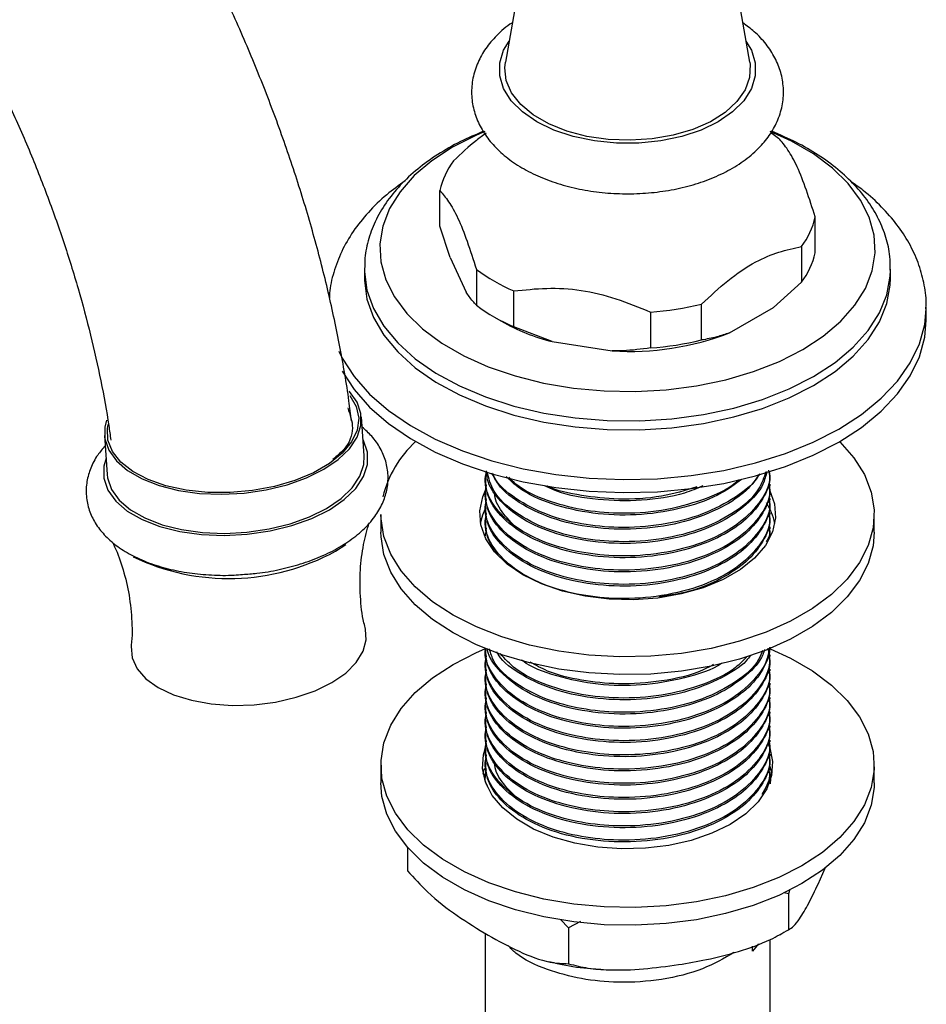
# Model space of a CAD drawing. Units: millimetres. Extents: x 3 to 1746, y 5 to 1745.
# Drawn here: x 372 to 454, y 1370 to 1460 of the extents above; entities that cross this region are included whole.
import ezdxf

# ---------------------------------------------------------------- set-up
doc = ezdxf.new("R2010")
doc.units = ezdxf.units.MM

msp = doc.modelspace()

# ---------------------------------------------------------------- linework, layer by layer
at = {"color": 7, "linetype": 'Continuous', "lineweight": 25}
for p, q in [((438.204, 1456.156), (436.634, 1465.161)), ((417.329, 1464.256), (415.917, 1456.156)), ((409.937, 1441.198), (409.937, 1444.464)), ((444.184, 1438.79), (444.184, 1442.056)), ((410.871, 1438.37), (409.937, 1441.198)), ((442.933, 1439.36), (442.933, 1436.094)), ((410.871, 1438.37), (412.341, 1435.203)), ((403.061, 1437.408), (403.06, 1437.299)), ((403.06, 1437.299), (403.06, 1436.483)), ((413.274, 1437.275), (413.274, 1434.008)), ((451.06, 1436.483), (451.06, 1437.299)), ((442.933, 1436.094), (440.382, 1433.805)), ((416.692, 1432.035), (416.692, 1435.301)), ((429.147, 1433.375), (429.147, 1430.109)), ((433.816, 1430.831), (433.816, 1434.097)), ((436.366, 1431.487), (440.382, 1433.805)), ((454.31, 1432.645), (454.31, 1433.829)), ((454.31, 1433.697), (454.31, 1433.829)), ((414.861, 1432.954), (415.568, 1432.545)), ((420.177, 1430.68), (416.692, 1432.035)), ((420.177, 1430.68), (425.662, 1429.831)), ((403.036, 1420.252), (402.777, 1423.818)), ((379.339, 1422.117), (379.598, 1418.551)), ((414.06, 1418.32), (414.06, 1418.158)), ((440.06, 1418.806), (440.06, 1418.82)), ((440.06, 1417.51), (440.06, 1417.672)), ((414.06, 1417.023), (414.06, 1416.862)), ((440.06, 1416.214), (440.06, 1416.376)), ((414.06, 1415.727), (414.06, 1415.565)), ((404.56, 1414.926), (404.56, 1413.293)), ((414.06, 1414.431), (414.06, 1414.269)), ((440.06, 1414.917), (440.06, 1415.079)), ((449.56, 1413.293), (449.56, 1414.926)), ((414.123, 1413.132), (414.193, 1413.704)), ((440.06, 1413.621), (440.06, 1413.783)), ((414.06, 1413.135), (414.06, 1412.973)), ((400.405, 1411.568), (401.35, 1412.175)), ((414.06, 1402.692), (414.06, 1402.603)), ((440.06, 1401.955), (440.06, 1402.117)), ((414.06, 1401.468), (414.06, 1401.307)), ((414.06, 1400.172), (414.06, 1400.01)), ((440.06, 1400.659), (440.06, 1400.821)), ((440.06, 1399.362), (440.06, 1399.524)), ((414.06, 1398.876), (414.06, 1398.714)), ((414.06, 1397.58), (414.06, 1397.418)), ((440.06, 1398.066), (440.06, 1398.228)), ((440.06, 1396.77), (440.06, 1396.932)), ((414.06, 1396.283), (414.06, 1396.122)), ((440.06, 1395.474), (440.06, 1395.636)), ((414.06, 1394.987), (414.06, 1394.825)), ((440.06, 1394.177), (440.06, 1394.339)), ((414.06, 1393.691), (414.06, 1393.529)), ((440.06, 1392.881), (440.06, 1393.043)), ((404.56, 1392.063), (404.56, 1390.43)), ((414.06, 1392.395), (414.06, 1392.233)), ((440.04, 1391.968), (440.235, 1391.246)), ((449.56, 1390.43), (449.56, 1392.063)), ((414.06, 1391.098), (414.06, 1390.937)), ((440.06, 1391.585), (440.06, 1391.747)), ((406.984, 1384.566), (406.984, 1382.425)), ((444.447, 1381.208), (445.093, 1382.666)), ((441.757, 1380.312), (441.341, 1380.405)), ((441.873, 1380.725), (441.757, 1380.312)), ((441.757, 1380.312), (441.757, 1377.046)), ((421.681, 1377.207), (420.94, 1377.987)), ((422.755, 1377.784), (421.681, 1377.207)), ((414.06, 1376.723), (414.06, 1366.704)), ((421.681, 1377.207), (421.681, 1373.941)), ((440.943, 1376.58), (441.333, 1376.818)), ((440.06, 1350.419), (440.06, 1376.141)), ((439.01, 1375.747), (438.463, 1375.076)), ((438.463, 1375.076), (438.463, 1375.542))]:
    msp.add_line(p, q, dxfattribs=at)
at = {"color": 8, "linetype": 'Continuous', "lineweight": 25, "flags": 128}
for points in [[(437.865, 1458.099), (438.362, 1457.256), (438.716, 1456.097), (438.716, 1454.92), (438.362, 1453.76), (437.664, 1452.654), (436.645, 1451.634), (435.334, 1450.732), (433.771, 1449.975), (432.005, 1449.387), (430.089, 1448.984), (428.08, 1448.78), (426.041, 1448.78), (424.032, 1448.984), (422.116, 1449.387), (420.35, 1449.975), (418.787, 1450.732), (417.476, 1451.634), (416.457, 1452.654), (415.759, 1453.76), (415.405, 1454.92), (415.405, 1456.097), (415.759, 1457.256), (416.256, 1458.099)], [(403.06, 1437.299), (403.063, 1437.086), (403.291, 1435.385), (403.878, 1433.713), (404.817, 1432.096), (406.094, 1430.557), (407.688, 1429.121), (409.575, 1427.809), (411.728, 1426.64), (414.113, 1425.633), (416.695, 1424.803), (419.433, 1424.163), (422.288, 1423.721), (425.214, 1423.486), (428.169, 1423.459), (431.107, 1423.643), (433.983, 1424.033), (436.755, 1424.625), (439.379, 1425.409), (441.817, 1426.373), (444.031, 1427.502)], [(444.031, 1427.502), (445.988, 1428.781), (447.658, 1430.188), (449.016, 1431.703), (450.04, 1433.303), (450.717, 1434.964), (451.035, 1436.659), (451.06, 1437.21)], [(446.329, 1422.705), (448.4, 1424.046), (450.193, 1425.514), (451.684, 1427.09), (452.854, 1428.755), (453.688, 1430.485), (454.174, 1432.259), (454.31, 1433.697)], [(400.711, 1429.818), (401.027, 1429.182), (402.114, 1427.499), (403.526, 1425.899), (405.246, 1424.402), (407.249, 1423.028), (409.511, 1421.794), (412.002, 1420.718), (414.689, 1419.813), (417.538, 1419.09), (420.51, 1418.559), (423.568, 1418.228), (426.671, 1418.1), (429.78, 1418.176), (432.853, 1418.457), (435.85, 1418.939), (438.733, 1419.614), (441.464, 1420.475), (444.007, 1421.51), (446.329, 1422.705)]]:
    msp.add_lwpolyline(points, dxfattribs=at)
at = {"color": 7, "linetype": 'Continuous', "lineweight": 25, "flags": 128}
for points in [[(438.204, 1456.156), (438.235, 1455.943), (438.19, 1454.784), (437.787, 1453.649), (437.04, 1452.573), (435.971, 1451.591), (434.617, 1450.736), (433.019, 1450.034), (431.23, 1449.507), (429.307, 1449.174), (427.312, 1449.044), (425.308, 1449.122), (423.361, 1449.405), (421.533, 1449.885), (419.883, 1450.545), (418.463, 1451.365), (417.319, 1452.317), (416.489, 1453.373), (415.998, 1454.497), (415.863, 1455.653), (415.917, 1456.156)], [(414.052, 1449.846), (413.209, 1449.486), (411.08, 1448.403), (409.203, 1447.174), (407.608, 1445.819), (406.319, 1444.359), (405.358, 1442.817), (404.739, 1441.218), (404.472, 1439.587), (404.561, 1437.95), (405.005, 1436.331), (405.797, 1434.758), (406.924, 1433.254), (408.368, 1431.844), (410.108, 1430.549), (412.115, 1429.391), (414.357, 1428.387), (416.8, 1427.553), (419.405, 1426.902), (422.13, 1426.445), (424.934, 1426.189), (427.77, 1426.137), (430.596, 1426.291), (433.366, 1426.649), (436.036, 1427.204), (438.565, 1427.948), (440.912, 1428.868), (443.041, 1429.952), (443.041, 1429.952)], [(443.041, 1429.952), (444.918, 1431.181), (446.513, 1432.536), (447.802, 1433.996), (448.763, 1435.537), (449.382, 1437.136), (449.649, 1438.768), (449.56, 1440.405), (449.116, 1442.023), (448.324, 1443.597), (447.197, 1445.1), (445.753, 1446.511), (444.013, 1447.805), (442.006, 1448.964), (440.06, 1449.85)], [(440.109, 1449.773), (440.474, 1449.522), (440.847, 1449.246)], [(403.06, 1436.483), (403.063, 1436.269), (403.291, 1434.569), (403.878, 1432.897), (404.817, 1431.279), (406.094, 1429.741), (407.688, 1428.305), (409.575, 1426.992), (411.728, 1425.824), (414.113, 1424.817), (416.695, 1423.987), (419.433, 1423.346), (422.288, 1422.905), (425.214, 1422.669), (428.169, 1422.643), (431.107, 1422.826), (433.983, 1423.217), (436.755, 1423.808), (439.379, 1424.592), (441.817, 1425.556), (444.031, 1426.686)], [(444.031, 1426.686), (445.988, 1427.964), (447.658, 1429.371), (449.016, 1430.887), (450.04, 1432.486), (450.717, 1434.147), (451.035, 1435.843), (451.06, 1436.483)], [(446.329, 1421.522), (448.4, 1422.862), (450.193, 1424.33), (451.684, 1425.906), (452.854, 1427.571), (453.688, 1429.301), (454.174, 1431.075), (454.31, 1432.645)], [(401.03, 1427.992), (402.114, 1426.315), (403.526, 1424.715), (405.246, 1423.218), (407.249, 1421.844), (409.511, 1420.61), (412.002, 1419.534), (414.689, 1418.629), (417.538, 1417.906), (420.51, 1417.375), (423.568, 1417.044), (426.671, 1416.916), (429.78, 1416.993), (432.853, 1417.273), (435.85, 1417.755), (438.733, 1418.43), (441.464, 1419.291), (444.007, 1420.326), (446.329, 1421.522)], [(399.352, 1419.036), (400.666, 1419.93), (401.688, 1420.916), (402.387, 1421.965), (402.741, 1423.044), (402.741, 1424.121), (402.386, 1425.162), (401.686, 1426.137), (401.661, 1426.164)], [(401.713, 1425.776), (402.302, 1424.772), (402.533, 1423.707), (402.395, 1422.618), (401.893, 1421.541), (401.042, 1420.509), (399.87, 1419.556), (398.416, 1418.713), (396.724, 1418.007), (394.851, 1417.46), (392.856, 1417.09), (390.803, 1416.909), (388.758, 1416.923), (386.787, 1417.131), (384.953, 1417.527), (383.316, 1418.097), (381.927, 1418.824), (380.832, 1419.684), (380.065, 1420.65), (379.652, 1421.69), (379.606, 1422.772), (379.666, 1423.11)], [(379.543, 1423.534), (379.375, 1422.891), (379.375, 1421.814), (379.731, 1420.773), (380.43, 1419.797), (381.453, 1418.919), (382.767, 1418.163), (384.333, 1417.553), (386.104, 1417.108), (388.025, 1416.841), (390.038, 1416.76), (392.082, 1416.867), (394.095, 1417.16), (396.016, 1417.629), (397.786, 1418.261), (399.352, 1419.036)], [(399.858, 1415.353), (401.211, 1416.273), (402.263, 1417.289), (402.983, 1418.369), (403.348, 1419.48), (403.348, 1420.589), (402.982, 1421.662), (402.926, 1421.764)], [(446.401, 1421.563), (446.427, 1421.538), (447.71, 1420.085), (448.667, 1418.55), (449.283, 1416.958), (449.549, 1415.334), (449.461, 1413.704), (449.019, 1412.093), (448.23, 1410.526), (447.108, 1409.029), (445.67, 1407.625), (443.938, 1406.336), (441.94, 1405.183), (439.707, 1404.183), (437.275, 1403.353), (434.682, 1402.705), (431.969, 1402.25), (429.178, 1401.995), (426.354, 1401.944), (423.541, 1402.097), (420.783, 1402.453), (418.125, 1403.005), (415.607, 1403.746), (413.27, 1404.663), (411.151, 1405.742)], [(379.488, 1420.063), (379.286, 1419.323), (379.286, 1418.214), (379.652, 1417.141), (380.372, 1416.137), (381.425, 1415.232), (382.779, 1414.454), (384.392, 1413.826), (386.215, 1413.367), (388.193, 1413.092), (390.266, 1413.009), (392.372, 1413.12), (394.445, 1413.421), (396.423, 1413.905), (398.246, 1414.555), (399.858, 1415.353)], [(399.611, 1415.47), (400.925, 1416.364), (401.947, 1417.35), (402.645, 1418.399), (403, 1419.478), (403.036, 1420.252)], [(379.598, 1418.551), (379.634, 1418.248), (379.989, 1417.207), (380.689, 1416.232), (381.711, 1415.353), (383.026, 1414.597), (384.592, 1413.987), (386.362, 1413.542), (388.284, 1413.275), (390.297, 1413.194), (392.341, 1413.301), (394.354, 1413.594), (396.275, 1414.064), (398.045, 1414.695), (399.611, 1415.47)], [(417.515, 1409.415), (416.074, 1410.398), (414.932, 1411.503), (414.122, 1412.702), (413.664, 1413.962), (413.572, 1415.248), (413.848, 1416.525), (414.11, 1417.128)], [(439.971, 1417.204), (439.999, 1417.15), (440.457, 1415.89), (440.549, 1414.604), (440.273, 1413.327), (439.637, 1412.093), (438.658, 1410.937), (437.362, 1409.889), (435.786, 1408.979), (433.971, 1408.231), (431.968, 1407.666), (429.831, 1407.299), (427.618, 1407.139), (425.391, 1407.193), (423.208, 1407.457), (421.131, 1407.925), (419.216, 1408.584), (417.515, 1409.415)], [(413.635, 1414.11), (413.848, 1414.892), (414.141, 1415.554)], [(411.151, 1405.742), (409.282, 1406.965), (407.694, 1408.314), (406.411, 1409.768), (405.454, 1411.302), (404.838, 1412.894), (404.572, 1414.518), (404.56, 1414.926)], [(411.151, 1404.108), (409.282, 1405.332), (407.694, 1406.681), (406.411, 1408.135), (405.454, 1409.669), (404.838, 1411.261), (404.572, 1412.885), (404.56, 1413.293)], [(449.56, 1413.293), (449.461, 1412.071), (449.019, 1410.46), (448.23, 1408.893), (447.108, 1407.396), (445.67, 1405.992), (443.938, 1404.703), (441.94, 1403.55), (439.707, 1402.55), (437.275, 1401.72), (434.682, 1401.072), (431.969, 1400.617), (429.178, 1400.362), (426.354, 1400.31), (423.541, 1400.464), (420.783, 1400.82), (418.125, 1401.372), (415.607, 1402.113), (413.27, 1403.03), (411.151, 1404.108)], [(400.082, 1399.588), (401.347, 1400.457), (402.31, 1401.419), (402.939, 1402.441), (403.212, 1403.488), (403.145, 1404.428)], [(381.775, 1402.871), (381.868, 1401.846), (382.321, 1400.854), (383.121, 1399.942), (384.241, 1399.14), (385.641, 1398.477), (387.275, 1397.973), (389.086, 1397.647), (391.014, 1397.51), (392.991, 1397.566), (394.952, 1397.813), (396.83, 1398.243), (398.559, 1398.842), (400.082, 1399.588)], [(440.059, 1402.665), (441.94, 1401.806), (443.938, 1400.653), (445.67, 1399.364), (447.108, 1397.96), (448.23, 1396.463), (449.019, 1394.896), (449.461, 1393.285), (449.549, 1391.655), (449.283, 1390.031), (448.667, 1388.439), (447.71, 1386.904), (446.427, 1385.451), (444.839, 1384.102), (442.97, 1382.878), (440.851, 1381.8), (438.514, 1380.883), (435.996, 1380.142), (433.338, 1379.59), (430.58, 1379.234), (427.767, 1379.08), (424.943, 1379.132), (422.152, 1379.387), (419.439, 1379.842), (416.846, 1380.49), (414.414, 1381.32), (412.181, 1382.32), (410.183, 1383.473), (408.451, 1384.762), (407.013, 1386.166), (405.891, 1387.663), (405.102, 1389.23), (404.66, 1390.841), (404.572, 1392.471), (404.838, 1394.095), (405.454, 1395.687), (406.411, 1397.222), (407.694, 1398.675), (409.282, 1400.024), (411.151, 1401.248), (411.151, 1401.248)], [(411.151, 1401.248), (413.27, 1402.326), (414.03, 1402.652)], [(439.871, 1394.017), (440.028, 1393.633), (440.299, 1392.379), (440.209, 1391.117), (439.76, 1389.88), (438.964, 1388.704), (437.844, 1387.618), (436.43, 1386.654), (434.76, 1385.838), (432.88, 1385.191), (430.841, 1384.732), (428.699, 1384.473), (426.513, 1384.42), (424.341, 1384.577), (422.244, 1384.937), (420.278, 1385.492), (418.497, 1386.226), (416.95, 1387.119), (415.678, 1388.148), (414.717, 1389.283), (414.092, 1390.493), (413.822, 1391.747), (413.912, 1393.009), (414.06, 1393.542)], [(413.886, 1391.246), (413.912, 1391.376), (414.014, 1391.764)], [(449.56, 1390.43), (449.549, 1390.022), (449.283, 1388.398), (448.667, 1386.806), (447.71, 1385.271), (446.427, 1383.818), (444.839, 1382.469), (442.97, 1381.245), (440.851, 1380.167), (438.514, 1379.25), (435.996, 1378.509), (433.338, 1377.957), (430.58, 1377.601), (427.767, 1377.447), (424.943, 1377.499), (422.152, 1377.754), (419.439, 1378.209), (416.846, 1378.857), (414.414, 1379.687), (412.181, 1380.687), (410.183, 1381.84), (408.451, 1383.129), (407.013, 1384.533), (405.891, 1386.03), (405.102, 1387.596), (404.66, 1389.208), (404.56, 1390.43)]]:
    msp.add_lwpolyline(points, dxfattribs=at)
at = {"color": 7, "linetype": 'Continuous', "lineweight": 25}
for centre, radius, start, end in [((416.758, 1442.936), 6.99, 142.82942, 167.37366), ((437.363, 1443.584), 6.99, 322.82942, 347.37366), ((437.363, 1440.318), 6.99, 322.82942, 347.37366), ((423.034, 1450.234), 16.224, 233.01666, 246.98872), ((423.034, 1446.968), 16.224, 233.01666, 246.98872), ((427.247, 1461.106), 27.796, 273.91797, 283.66811), ((424.881, 1448.928), 18.844, 240.38323, 255.54387), ((427.177, 1455.469), 25.683, 266.61946, 290.96662), ((427.247, 1457.84), 27.796, 273.91797, 283.66811), ((414.606, 1414.074), 10.174, 132.59704, 166.06272), ((435.375, 1413.137), 5.203, 10.77096, 32.99813), ((390.692, 1429.231), 20.158, 244.29196, 298.80662)]:
    msp.add_arc(centre, radius, start, end, dxfattribs=at)
for points, knots in [([(401.867, 1423.455), (401.797, 1424.06), (401.538, 1426.286), (400.847, 1430.199), (399.802, 1435.171), (398.519, 1440.172), (397.024, 1445.18), (395.318, 1450.183), (393.408, 1455.162), (391.302, 1460.105), (389.006, 1464.995), (386.53, 1469.817), (383.88, 1474.556), (381.065, 1479.198), (378.094, 1483.727), (374.977, 1488.13), (371.721, 1492.392), (368.338, 1496.499), (364.835, 1500.438), (361.224, 1504.196), (357.514, 1507.761), (353.714, 1511.118), (349.835, 1514.257), (345.888, 1517.164), (341.882, 1519.829), (337.828, 1522.239), (333.74, 1524.382), (329.629, 1526.245), (325.512, 1527.819), (321.405, 1529.091), (317.326, 1530.054), (313.296, 1530.701), (309.334, 1531.029), (305.461, 1531.039), (301.695, 1530.732), (298.053, 1530.116), (294.55, 1529.2), (291.197, 1527.992), (288.004, 1526.502), (284.978, 1524.74), (282.129, 1522.714), (279.463, 1520.434), (276.986, 1517.907), (274.704, 1515.138), (272.623, 1512.133), (270.749, 1508.898), (269.09, 1505.437), (267.652, 1501.76), (266.445, 1497.878), (265.473, 1493.803), (264.743, 1489.553), (264.26, 1485.144), (264.055, 1481.399), (264.038, 1479.117), (264.033, 1478.382)], [0, 0, 0, 0, 0.007523, 0.027675, 0.047798, 0.067891, 0.087954, 0.107991, 0.128003, 0.147997, 0.167975, 0.187943, 0.207907, 0.22787, 0.247838, 0.267814, 0.287804, 0.307814, 0.327847, 0.34791, 0.368006, 0.38814, 0.408313, 0.428528, 0.448782, 0.469071, 0.489384, 0.509702, 0.529994, 0.550224, 0.570349, 0.59032, 0.610091, 0.629623, 0.648891, 0.667893, 0.686643, 0.705178, 0.723547, 0.741813, 0.76004, 0.778275, 0.796584, 0.815028, 0.833658, 0.852511, 0.871608, 0.89095, 0.910523, 0.930297, 0.950233, 0.970288, 0.990423, 1, 1, 1, 1]), ([(286.033, 1478.382), (286.038, 1479.005), (286.053, 1480.817), (286.225, 1483.689), (286.602, 1486.923), (287.156, 1489.949), (287.872, 1492.759), (288.742, 1495.345), (289.752, 1497.701), (290.896, 1499.83), (292.167, 1501.736), (293.571, 1503.429), (295.122, 1504.918), (296.845, 1506.209), (298.768, 1507.289), (300.819, 1508.101), (303.021, 1508.668), (305.327, 1508.986), (307.821, 1509.057), (310.415, 1508.876), (313.109, 1508.449), (315.903, 1507.774), (318.79, 1506.849), (321.762, 1505.673), (324.807, 1504.243), (327.91, 1502.561), (331.055, 1500.629), (334.227, 1498.453), (337.408, 1496.037), (340.581, 1493.39), (343.731, 1490.522), (346.839, 1487.444), (349.891, 1484.168), (352.869, 1480.709), (355.759, 1477.081), (358.545, 1473.302), (361.215, 1469.387), (363.754, 1465.356), (366.15, 1461.227), (368.393, 1457.02), (370.471, 1452.754), (372.375, 1448.45), (374.097, 1444.129), (375.63, 1439.812), (376.967, 1435.521), (378.108, 1431.273), (379.031, 1427.101), (379.632, 1423.905), (379.856, 1422.142), (379.911, 1421.706)], [0, 0, 0, 0, 0.0109887, 0.0319676, 0.0529087, 0.0738407, 0.0947917, 0.115817, 0.1369968, 0.1584452, 0.1803193, 0.2028282, 0.2262279, 0.2507645, 0.2764732, 0.3027707, 0.3256558, 0.3499289, 0.3730904, 0.3954117, 0.4171754, 0.4385884, 0.4597945, 0.4808914, 0.5019447, 0.5229931, 0.5440602, 0.5651655, 0.5863197, 0.6075275, 0.6287893, 0.6501028, 0.6714638, 0.6928668, 0.7143057, 0.7357739, 0.7572643, 0.77877, 0.8002838, 0.8217985, 0.8433048, 0.8647952, 0.8862626, 0.9076998, 0.9290997, 0.9504556, 0.9717612, 0.9930109, 1, 1, 1, 1]), ([(416.546, 1459.764), (416.472, 1459.718), (415.865, 1459.342), (414.999, 1458.51), (413.994, 1457.293), (413.288, 1455.971), (412.873, 1454.551), (412.792, 1453.076), (413.036, 1451.653), (413.576, 1450.311), (414.391, 1449.06), (415.475, 1447.907), (416.823, 1446.869), (418.415, 1445.968), (420.21, 1445.231), (422.16, 1444.676), (424.212, 1444.313), (426.323, 1444.146), (428.449, 1444.176), (430.547, 1444.404), (432.575, 1444.827), (434.493, 1445.443), (436.263, 1446.249), (437.844, 1447.244), (439.139, 1448.379), (440.128, 1449.608), (440.836, 1450.927), (441.249, 1452.348), (441.329, 1453.823), (441.083, 1455.245), (440.544, 1456.588), (439.722, 1457.835), (438.739, 1458.91), (437.935, 1459.495), (437.576, 1459.756)], [0, 0, 0, 0, 0.004873, 0.039937, 0.070948, 0.100768, 0.132833, 0.163594, 0.193601, 0.223474, 0.253932, 0.285514, 0.318345, 0.352101, 0.386269, 0.420409, 0.454425, 0.488338, 0.522219, 0.556152, 0.590207, 0.62448, 0.659059, 0.693972, 0.729034, 0.760041, 0.789855, 0.821914, 0.852671, 0.882676, 0.912549, 0.943011, 0.974599, 1, 1, 1, 1]), ([(413.923, 1449.863), (413.213, 1449.562), (411.734, 1448.937), (409.726, 1447.779), (407.877, 1446.449), (406.287, 1444.968), (404.987, 1443.361), (403.997, 1441.654), (403.364, 1439.887), (403.066, 1438.465), (403.092, 1437.648), (403.099, 1437.431)], [0, 0, 0, 0, 0.113938, 0.237087, 0.360639, 0.484079, 0.606542, 0.726922, 0.844326, 0.958645, 1, 1, 1, 1]), ([(414.17, 1449.697), (413.868, 1449.483), (412.849, 1448.763), (411.874, 1447.822), (411.188, 1447.16)], [0, 0, 0, 0, 0.296036, 1, 1, 1, 1]), ([(451.028, 1437.191), (451.029, 1437.613), (451.033, 1438.619), (450.672, 1440.188), (450.015, 1441.863), (449.053, 1443.467), (447.807, 1444.99), (446.281, 1446.415), (444.487, 1447.719), (442.473, 1448.893), (440.965, 1449.54), (440.214, 1449.863)], [0, 0, 0, 0, 0.079157, 0.188711, 0.298687, 0.41045, 0.524786, 0.641724, 0.760658, 0.880733, 1, 1, 1, 1]), ([(444.184, 1442.056), (443.919, 1442.887), (443.382, 1444.567), (442.538, 1446.714), (441.677, 1448.268), (441.126, 1448.916), (440.847, 1449.246)], [0, 0, 0, 0, 0.244278, 0.493448, 0.742659, 1, 1, 1, 1]), ([(406.763, 1445.345), (406.191, 1444.932), (404.961, 1444.044), (403.381, 1442.497), (401.998, 1440.764), (400.933, 1438.929), (400.231, 1437.03), (399.883, 1435.598), (399.872, 1434.81), (399.87, 1434.67)], [0, 0, 0, 0, 0.146949, 0.316441, 0.484299, 0.649084, 0.809733, 0.96616, 1, 1, 1, 1]), ([(454.277, 1433.666), (454.289, 1433.841), (454.344, 1434.644), (454.123, 1436.073), (453.615, 1437.909), (452.784, 1439.682), (451.672, 1441.382), (450.261, 1442.989), (448.852, 1444.295), (447.826, 1445.002), (447.451, 1445.261)], [0, 0, 0, 0, 0.039475, 0.181088, 0.322476, 0.465247, 0.61079, 0.759779, 0.912057, 1, 1, 1, 1]), ([(409.937, 1444.464), (410.202, 1444.153), (410.738, 1443.523), (411.583, 1442.03), (412.444, 1439.874), (412.995, 1438.15), (413.274, 1437.275)], [0, 0, 0, 0, 0.244278, 0.493448, 0.742659, 1, 1, 1, 1]), ([(433.816, 1434.097), (434.609, 1434.838), (436.216, 1436.34), (438.616, 1437.978), (440.883, 1438.913), (442.244, 1439.21), (442.933, 1439.36)], [0, 0, 0, 0, 0.267066, 0.541217, 0.767884, 1, 1, 1, 1]), ([(413.274, 1434.008), (413.053, 1434.245), (412.747, 1434.573), (412.429, 1435.066), (412.341, 1435.203)], [0, 0, 0, 0, 0.721223, 1, 1, 1, 1]), ([(416.692, 1435.301), (417.682, 1435.408), (419.683, 1435.624), (422.835, 1435.463), (426.048, 1434.665), (428.103, 1433.81), (429.147, 1433.375)], [0, 0, 0, 0, 0.244278, 0.493448, 0.742659, 1, 1, 1, 1]), ([(436.366, 1431.487), (435.975, 1431.352), (435.108, 1431.053), (434.274, 1430.91), (433.816, 1430.831)], [0, 0, 0, 0, 0.450942, 1, 1, 1, 1]), ([(429.147, 1430.109), (428.322, 1429.997), (427.178, 1429.842), (425.993, 1429.834), (425.662, 1429.831)], [0, 0, 0, 0, 0.721223, 1, 1, 1, 1]), ([(401.534, 1424.642), (401.749, 1424.034), (402.187, 1422.795), (401.586, 1421.106), (400.537, 1420.235), (400.183, 1419.941)], [0, 0, 0, 0, 0.389221, 0.794069, 1, 1, 1, 1]), ([(391.948, 1409.451), (392.382, 1409.479), (393.508, 1409.553), (395.293, 1409.871), (397.251, 1410.375), (399.099, 1411.055), (400.519, 1411.762), (401.812, 1412.573), (402.96, 1413.482), (404.006, 1414.654), (404.727, 1415.881), (405.153, 1417.148), (405.269, 1418.467), (405.052, 1419.779), (404.533, 1420.986), (403.804, 1422.042), (403.152, 1422.622), (402.844, 1422.895)], [0, 0, 0, 0, 0.046814, 0.121541, 0.196499, 0.271923, 0.349324, 0.38998, 0.467413, 0.54525, 0.612248, 0.676192, 0.74477, 0.810569, 0.875433, 0.941338, 1, 1, 1, 1]), ([(379.407, 1421.181), (379.167, 1420.905), (378.623, 1420.277), (378.06, 1419.18), (377.688, 1417.912), (377.634, 1416.598), (377.907, 1415.304), (378.471, 1414.113), (379.301, 1413.031), (380.393, 1412.057), (381.747, 1411.202), (383.343, 1410.488), (385.136, 1409.939), (387.072, 1409.563), (389.099, 1409.379), (390.743, 1409.343), (391.691, 1409.428), (391.948, 1409.451)], [0, 0, 0, 0, 0.052302, 0.119099, 0.183021, 0.251417, 0.317379, 0.382713, 0.449492, 0.519422, 0.592834, 0.668578, 0.744979, 0.821043, 0.896664, 0.971967, 1, 1, 1, 1]), ([(439.935, 1418.963), (439.972, 1418.744), (440.143, 1417.717), (439.171, 1415.912), (437.087, 1413.848), (433.974, 1412.264), (430.244, 1411.292), (426.389, 1411.037), (422.803, 1411.392), (419.537, 1412.272), (416.69, 1413.733), (414.732, 1415.701), (413.94, 1417.513), (414.135, 1418.575), (414.193, 1418.889)], [0, 0, 0, 0, 0.0267024, 0.1247697, 0.2209883, 0.3158432, 0.4127105, 0.5076507, 0.5898395, 0.6727207, 0.7673158, 0.863743, 0.959692, 1, 1, 1, 1]), ([(439.772, 1418.836), (439.674, 1418.442), (439.405, 1417.368), (437.989, 1415.779), (435.608, 1414.129), (432.322, 1412.867), (428.381, 1412.21), (424.309, 1412.279), (420.525, 1413.045), (417.336, 1414.443), (415.279, 1416.195), (414.272, 1417.74), (414.212, 1418.612), (414.193, 1418.889)], [0, 0, 0, 0, 0.053459, 0.145748, 0.236011, 0.343287, 0.450848, 0.556548, 0.66408, 0.769663, 0.876171, 0.960744, 1, 1, 1, 1]), ([(439.986, 1418.803), (440.009, 1418.659), (440.14, 1417.838), (439.49, 1416.335), (438.026, 1414.481), (435.596, 1412.833), (432.325, 1411.571), (428.38, 1410.914), (424.31, 1410.983), (420.523, 1411.748), (417.341, 1413.147), (415.264, 1414.898), (414.194, 1416.628), (414.142, 1417.693), (414.12, 1418.16)], [0, 0, 0, 0, 0.017983, 0.102286, 0.187384, 0.270616, 0.369534, 0.468716, 0.566182, 0.665337, 0.762694, 0.860905, 0.938889, 1, 1, 1, 1]), ([(439.681, 1418.81), (439.508, 1418.279), (439.081, 1416.963), (437.041, 1415.147), (433.986, 1413.559), (430.241, 1412.588), (426.389, 1412.333), (422.805, 1412.688), (419.529, 1413.567), (416.721, 1415.031), (414.757, 1416.859), (414.401, 1418.202), (414.244, 1418.796)], [0, 0, 0, 0, 0.074005, 0.183273, 0.290992, 0.400997, 0.508813, 0.602149, 0.696271, 0.803695, 0.9132, 1, 1, 1, 1]), ([(439.121, 1418.629), (438.747, 1418.108), (437.927, 1416.966), (435.582, 1415.43), (432.329, 1414.162), (428.378, 1413.507), (424.312, 1413.575), (420.514, 1414.34), (417.374, 1415.745), (415.402, 1417.278), (414.862, 1418.344), (414.687, 1418.689)], [0, 0, 0, 0, 0.088256, 0.193567, 0.318725, 0.444217, 0.567537, 0.692994, 0.816177, 0.940441, 1, 1, 1, 1]), ([(439.051, 1418.606), (439.042, 1418.584), (438.715, 1417.79), (436.983, 1416.455), (434.002, 1414.852), (430.237, 1413.886), (426.389, 1413.629), (422.807, 1413.985), (419.519, 1414.862), (416.769, 1416.336), (415.098, 1417.71), (414.81, 1418.559), (414.773, 1418.669)], [0, 0, 0, 0, 0.003609, 0.130888, 0.256364, 0.384502, 0.51009, 0.618811, 0.728447, 0.853579, 0.981134, 1, 1, 1, 1]), ([(437.447, 1418.115), (436.876, 1417.686), (435.468, 1416.627), (432.307, 1415.467), (428.386, 1414.801), (424.302, 1414.87), (420.547, 1415.646), (417.603, 1416.86), (416.454, 1417.937), (415.986, 1418.377)], [0, 0, 0, 0, 0.1074483, 0.2653603, 0.4236929, 0.5792853, 0.7375747, 0.892995, 1, 1, 1, 1]), ([(437.177, 1418.069), (437.088, 1417.981), (436.318, 1417.217), (433.914, 1416.178), (430.259, 1415.174), (426.388, 1414.928), (422.795, 1415.277), (419.575, 1416.174), (417.25, 1417.231), (416.436, 1418.101), (416.234, 1418.317)], [0, 0, 0, 0, 0.0211508, 0.181909, 0.3460779, 0.5069806, 0.6462725, 0.786738, 0.9470558, 1, 1, 1, 1]), ([(439.935, 1417.667), (439.972, 1417.447), (440.143, 1416.421), (439.171, 1414.616), (437.087, 1412.551), (433.974, 1410.968), (430.244, 1409.996), (426.389, 1409.741), (422.803, 1410.096), (419.537, 1410.975), (416.69, 1412.437), (414.732, 1414.405), (413.94, 1416.217), (414.135, 1417.278), (414.193, 1417.592)], [0, 0, 0, 0, 0.0267024, 0.1247697, 0.2209883, 0.3158432, 0.4127105, 0.5076507, 0.5898395, 0.6727207, 0.7673158, 0.863743, 0.959692, 1, 1, 1, 1]), ([(439.986, 1417.507), (440.009, 1417.362), (440.14, 1416.542), (439.49, 1415.039), (438.026, 1413.185), (435.596, 1411.537), (432.325, 1410.275), (428.38, 1409.618), (424.31, 1409.686), (420.523, 1410.452), (417.341, 1411.851), (415.264, 1413.601), (414.194, 1415.332), (414.142, 1416.396), (414.12, 1416.864)], [0, 0, 0, 0, 0.017983, 0.102286, 0.187384, 0.270616, 0.369534, 0.468716, 0.566182, 0.665337, 0.762694, 0.860905, 0.938889, 1, 1, 1, 1]), ([(433.933, 1417.52), (433.383, 1417.288), (431.726, 1416.587), (428.35, 1416.112), (424.347, 1416.186), (421.242, 1416.706), (419.856, 1417.363), (419.495, 1417.533)], [0, 0, 0, 0, 0.129464, 0.390593, 0.647204, 0.908262, 1, 1, 1, 1]), ([(433.389, 1417.428), (432.338, 1417.11), (430.097, 1416.431), (426.365, 1416.22), (422.856, 1416.61), (420.601, 1417.063), (419.746, 1417.504), (419.735, 1417.51)], [0, 0, 0, 0, 0.24294, 0.518211, 0.75651, 0.996816, 1, 1, 1, 1]), ([(439.935, 1416.371), (439.972, 1416.151), (440.143, 1415.125), (439.171, 1413.32), (437.087, 1411.255), (433.974, 1409.671), (430.244, 1408.699), (426.389, 1408.445), (422.803, 1408.799), (419.537, 1409.679), (416.69, 1411.141), (414.732, 1413.109), (413.94, 1414.921), (414.135, 1415.982), (414.193, 1416.296)], [0, 0, 0, 0, 0.026702, 0.12477, 0.220988, 0.315843, 0.412711, 0.507651, 0.58984, 0.672721, 0.767316, 0.863743, 0.959692, 1, 1, 1, 1]), ([(439.986, 1416.21), (440.009, 1416.066), (440.14, 1415.246), (439.49, 1413.743), (438.026, 1411.888), (435.596, 1410.241), (432.325, 1408.978), (428.38, 1408.322), (424.31, 1408.39), (420.523, 1409.156), (417.341, 1410.555), (415.264, 1412.305), (414.194, 1414.036), (414.142, 1415.1), (414.12, 1415.568)], [0, 0, 0, 0, 0.017983, 0.102286, 0.187384, 0.270616, 0.369534, 0.468716, 0.566182, 0.665337, 0.762694, 0.860905, 0.938889, 1, 1, 1, 1]), ([(417.002, 1413.642), (416.506, 1414.135), (415.499, 1415.135), (414.909, 1416.305), (414.962, 1416.905), (414.963, 1416.918)], [0, 0, 0, 0, 0.486719, 0.988918, 1, 1, 1, 1]), ([(439.935, 1415.074), (439.972, 1414.855), (440.143, 1413.828), (439.171, 1412.023), (437.087, 1409.959), (433.974, 1408.375), (430.244, 1407.403), (426.389, 1407.148), (422.803, 1407.503), (419.537, 1408.383), (416.69, 1409.844), (414.732, 1411.813), (413.94, 1413.624), (414.135, 1414.686), (414.193, 1415)], [0, 0, 0, 0, 0.026702, 0.12477, 0.220988, 0.315843, 0.412711, 0.507651, 0.58984, 0.672721, 0.767316, 0.863743, 0.959692, 1, 1, 1, 1]), ([(439.986, 1414.914), (440.009, 1414.77), (440.14, 1413.949), (439.49, 1412.447), (438.028, 1410.588), (435.589, 1408.961), (432.815, 1407.801), (430.701, 1407.514), (429.909, 1407.406)], [0, 0, 0, 0, 0.041938, 0.238541, 0.437, 0.631105, 0.861793, 1, 1, 1, 1]), ([(403.167, 1404.457), (403.114, 1404.648), (402.848, 1405.606), (402.657, 1407.451), (402.64, 1409.86), (402.922, 1412.147), (403.304, 1413.501), (403.487, 1414.153)], [0, 0, 0, 0, 0.060387, 0.30402, 0.54584, 0.781345, 1, 1, 1, 1]), ([(415.257, 1411.225), (414.87, 1411.768), (414.171, 1412.747), (414.136, 1413.802), (414.12, 1414.272)], [0, 0, 0, 0, 0.5551397, 1, 1, 1, 1]), ([(439.935, 1413.778), (439.988, 1413.557), (440.1, 1413.092), (439.847, 1412.645), (439.715, 1412.411)], [0, 0, 0, 0, 0.475198, 1, 1, 1, 1]), ([(439.986, 1413.618), (440.017, 1413.473), (440.093, 1413.121), (439.935, 1412.777), (439.843, 1412.574)], [0, 0, 0, 0, 0.411007, 1, 1, 1, 1]), ([(380.024, 1412.443), (380.069, 1412.362), (380.439, 1411.683), (380.995, 1410.138), (381.592, 1407.858), (381.848, 1405.435), (381.892, 1403.747), (381.776, 1402.932), (381.77, 1402.896)], [0, 0, 0, 0, 0.031422, 0.263184, 0.503876, 0.747413, 0.988648, 1, 1, 1, 1]), ([(440.007, 1402.792), (440.009, 1402.778), (440.108, 1401.957), (439.137, 1400.357), (437.095, 1398.292), (433.971, 1396.709), (430.245, 1395.737), (426.389, 1395.482), (422.803, 1395.837), (419.538, 1396.716), (416.684, 1398.178), (414.754, 1400.146), (413.971, 1401.768), (414.104, 1402.639), (414.123, 1402.762)], [0, 0, 0, 0, 0.0018337, 0.1049982, 0.2062178, 0.3060029, 0.4079051, 0.5077799, 0.5942406, 0.6814297, 0.7809415, 0.8823806, 0.9833167, 1, 1, 1, 1]), ([(439.863, 1402.732), (439.946, 1402.305), (440.188, 1401.072), (439.192, 1399.061), (437.081, 1396.996), (433.975, 1395.412), (430.244, 1394.441), (426.389, 1394.186), (422.803, 1394.541), (419.537, 1395.42), (416.69, 1396.882), (414.732, 1398.85), (413.94, 1400.662), (414.135, 1401.723), (414.193, 1402.037)], [0, 0, 0, 0, 0.050557, 0.146221, 0.240081, 0.332611, 0.427104, 0.519718, 0.599892, 0.680742, 0.773019, 0.867082, 0.96068, 1, 1, 1, 1]), ([(440.036, 1402.805), (439.884, 1402.132), (439.577, 1400.777), (438.003, 1398.926), (435.603, 1397.278), (432.323, 1396.016), (428.38, 1395.359), (424.31, 1395.427), (420.523, 1396.193), (417.341, 1397.592), (415.264, 1399.342), (414.194, 1401.073), (414.142, 1402.138), (414.12, 1402.605)], [0, 0, 0, 0, 0.085439, 0.172134, 0.256928, 0.357703, 0.458746, 0.55804, 0.659056, 0.758241, 0.858295, 0.937743, 1, 1, 1, 1]), ([(439.986, 1401.952), (440.009, 1401.807), (440.14, 1400.987), (439.49, 1399.484), (438.026, 1397.63), (435.596, 1395.982), (432.325, 1394.72), (428.38, 1394.063), (424.31, 1394.131), (420.523, 1394.897), (417.341, 1396.296), (415.264, 1398.046), (414.194, 1399.777), (414.142, 1400.841), (414.12, 1401.309)], [0, 0, 0, 0, 0.017983, 0.102286, 0.187384, 0.270616, 0.369534, 0.468716, 0.566182, 0.665337, 0.762694, 0.860905, 0.938889, 1, 1, 1, 1]), ([(439.553, 1402.601), (439.507, 1402.437), (439.269, 1401.596), (437.97, 1400.227), (435.614, 1398.573), (432.32, 1397.313), (428.381, 1396.655), (424.309, 1396.724), (420.527, 1397.49), (417.328, 1398.888), (415.307, 1400.642), (414.353, 1401.979), (414.281, 1402.637), (414.274, 1402.702)], [0, 0, 0, 0, 0.02385, 0.122146, 0.218287, 0.332547, 0.447111, 0.559693, 0.674226, 0.786683, 0.900126, 0.990205, 1, 1, 1, 1]), ([(439.375, 1402.526), (439.274, 1402.244), (438.897, 1401.181), (437.021, 1399.596), (433.991, 1398.003), (430.24, 1397.034), (426.389, 1396.778), (422.806, 1397.133), (419.526, 1398.012), (416.736, 1399.478), (414.903, 1401.12), (414.576, 1402.258), (414.463, 1402.65)], [0, 0, 0, 0, 0.042242, 0.158949, 0.274002, 0.391497, 0.506653, 0.606343, 0.706873, 0.821612, 0.938572, 1, 1, 1, 1]), ([(438.294, 1402.068), (438.161, 1401.894), (437.557, 1401.109), (435.554, 1399.885), (432.338, 1398.604), (428.375, 1397.952), (424.315, 1398.021), (420.507, 1398.783), (417.401, 1400.196), (415.618, 1401.487), (415.174, 1402.29), (415.125, 1402.379)], [0, 0, 0, 0, 0.033184, 0.150526, 0.289983, 0.429812, 0.567221, 0.707011, 0.844268, 0.982728, 1, 1, 1, 1]), ([(437.908, 1401.918), (437.595, 1401.587), (436.63, 1400.569), (433.942, 1399.315), (430.253, 1398.326), (426.388, 1398.076), (422.799, 1398.428), (419.555, 1399.315), (416.894, 1400.606), (415.872, 1401.76), (415.438, 1402.251)], [0, 0, 0, 0, 0.0689484, 0.2122462, 0.3585841, 0.5020106, 0.6261736, 0.7513826, 0.8942878, 1, 1, 1, 1]), ([(435.723, 1401.383), (435.696, 1401.364), (434.789, 1400.74), (432.266, 1399.935), (428.4, 1399.242), (424.287, 1399.31), (420.596, 1400.112), (418.208, 1400.965), (417.45, 1401.603), (417.423, 1401.625)], [0, 0, 0, 0, 0.0060569, 0.2044013, 0.4032741, 0.5987052, 0.7975236, 0.9927384, 1, 1, 1, 1]), ([(434.893, 1401.221), (434.568, 1401.043), (433.244, 1400.319), (430.212, 1399.65), (426.39, 1399.361), (422.822, 1399.739), (420.009, 1400.421), (418.691, 1401.168), (418.183, 1401.456)], [0, 0, 0, 0, 0.071659, 0.291674, 0.507313, 0.693989, 0.882238, 1, 1, 1, 1]), ([(439.935, 1400.816), (439.972, 1400.596), (440.143, 1399.57), (439.171, 1397.764), (437.087, 1395.7), (433.974, 1394.116), (430.244, 1393.144), (426.389, 1392.889), (422.803, 1393.244), (419.537, 1394.124), (416.69, 1395.585), (414.732, 1397.554), (413.94, 1399.365), (414.135, 1400.427), (414.193, 1400.741)], [0, 0, 0, 0, 0.026702, 0.12477, 0.220988, 0.315843, 0.412711, 0.507651, 0.58984, 0.672721, 0.767316, 0.863743, 0.959692, 1, 1, 1, 1]), ([(439.986, 1400.655), (440.009, 1400.511), (440.14, 1399.691), (439.49, 1398.187), (438.026, 1396.333), (435.596, 1394.686), (432.325, 1393.423), (428.38, 1392.766), (424.31, 1392.835), (420.523, 1393.601), (417.341, 1395), (415.264, 1396.75), (414.194, 1398.481), (414.142, 1399.545), (414.12, 1400.013)], [0, 0, 0, 0, 0.017983, 0.102286, 0.187384, 0.270616, 0.369534, 0.468716, 0.566182, 0.665337, 0.762694, 0.860905, 0.938889, 1, 1, 1, 1]), ([(439.935, 1399.519), (439.972, 1399.3), (440.143, 1398.273), (439.171, 1396.468), (437.087, 1394.404), (433.974, 1392.82), (430.244, 1391.848), (426.389, 1391.593), (422.803, 1391.948), (419.537, 1392.828), (416.69, 1394.289), (414.732, 1396.257), (413.94, 1398.069), (414.135, 1399.131), (414.193, 1399.445)], [0, 0, 0, 0, 0.026702, 0.12477, 0.220988, 0.315843, 0.412711, 0.507651, 0.58984, 0.672721, 0.767316, 0.863743, 0.959692, 1, 1, 1, 1]), ([(439.986, 1399.359), (440.009, 1399.215), (440.14, 1398.394), (439.49, 1396.891), (438.026, 1395.037), (435.596, 1393.39), (432.325, 1392.127), (428.38, 1391.47), (424.31, 1391.539), (420.523, 1392.305), (417.341, 1393.704), (415.264, 1395.454), (414.194, 1397.184), (414.142, 1398.249), (414.12, 1398.717)], [0, 0, 0, 0, 0.017983, 0.102286, 0.187384, 0.270616, 0.369534, 0.468716, 0.566182, 0.665337, 0.762694, 0.860905, 0.938889, 1, 1, 1, 1]), ([(439.935, 1398.223), (439.972, 1398.003), (440.143, 1396.977), (439.171, 1395.172), (437.087, 1393.107), (433.974, 1391.524), (430.244, 1390.552), (426.389, 1390.297), (422.803, 1390.652), (419.537, 1391.531), (416.69, 1392.993), (414.732, 1394.961), (413.94, 1396.773), (414.135, 1397.834), (414.193, 1398.149)], [0, 0, 0, 0, 0.026702, 0.12477, 0.220988, 0.315843, 0.412711, 0.507651, 0.58984, 0.672721, 0.767316, 0.863743, 0.959692, 1, 1, 1, 1]), ([(439.986, 1398.063), (440.009, 1397.919), (440.14, 1397.098), (439.49, 1395.595), (438.026, 1393.741), (435.596, 1392.093), (432.325, 1390.831), (428.38, 1390.174), (424.31, 1390.242), (420.523, 1391.008), (417.341, 1392.407), (415.264, 1394.157), (414.194, 1395.888), (414.142, 1396.953), (414.12, 1397.42)], [0, 0, 0, 0, 0.017983, 0.102286, 0.187384, 0.270616, 0.369534, 0.468716, 0.566182, 0.665337, 0.762694, 0.860905, 0.938889, 1, 1, 1, 1]), ([(439.935, 1396.927), (439.972, 1396.707), (440.143, 1395.681), (439.171, 1393.876), (437.087, 1391.811), (433.974, 1390.227), (430.244, 1389.256), (426.389, 1389.001), (422.803, 1389.356), (419.537, 1390.235), (416.69, 1391.697), (414.732, 1393.665), (413.94, 1395.477), (414.135, 1396.538), (414.193, 1396.852)], [0, 0, 0, 0, 0.026702, 0.12477, 0.220988, 0.315843, 0.412711, 0.507651, 0.58984, 0.672721, 0.767316, 0.863743, 0.959692, 1, 1, 1, 1]), ([(439.986, 1396.767), (440.009, 1396.622), (440.14, 1395.802), (439.49, 1394.299), (438.026, 1392.445), (435.596, 1390.797), (432.325, 1389.535), (428.38, 1388.878), (424.31, 1388.946), (420.523, 1389.712), (417.341, 1391.111), (415.264, 1392.861), (414.194, 1394.592), (414.142, 1395.656), (414.12, 1396.124)], [0, 0, 0, 0, 0.017983, 0.102286, 0.187384, 0.270616, 0.369534, 0.468716, 0.566182, 0.665337, 0.762694, 0.860905, 0.938889, 1, 1, 1, 1]), ([(439.935, 1395.631), (439.972, 1395.411), (440.143, 1394.385), (439.171, 1392.579), (437.087, 1390.515), (433.974, 1388.931), (430.244, 1387.959), (426.389, 1387.704), (422.803, 1388.059), (419.537, 1388.939), (416.69, 1390.4), (414.732, 1392.369), (413.94, 1394.18), (414.135, 1395.242), (414.193, 1395.556)], [0, 0, 0, 0, 0.026702, 0.12477, 0.220988, 0.315843, 0.412711, 0.507651, 0.58984, 0.672721, 0.767316, 0.863743, 0.959692, 1, 1, 1, 1]), ([(439.986, 1395.47), (440.009, 1395.326), (440.14, 1394.506), (439.49, 1393.002), (438.026, 1391.148), (435.596, 1389.501), (432.325, 1388.238), (428.38, 1387.581), (424.31, 1387.65), (420.523, 1388.416), (417.341, 1389.815), (415.264, 1391.565), (414.194, 1393.296), (414.142, 1394.36), (414.12, 1394.828)], [0, 0, 0, 0, 0.017983, 0.102286, 0.187384, 0.270616, 0.369534, 0.468716, 0.566182, 0.665337, 0.762694, 0.860905, 0.938889, 1, 1, 1, 1]), ([(439.935, 1394.334), (439.972, 1394.115), (440.143, 1393.088), (439.171, 1391.283), (437.087, 1389.219), (433.974, 1387.635), (430.244, 1386.663), (426.389, 1386.408), (422.803, 1386.763), (419.537, 1387.643), (416.69, 1389.104), (414.732, 1391.072), (413.94, 1392.884), (414.135, 1393.946), (414.193, 1394.26)], [0, 0, 0, 0, 0.026702, 0.12477, 0.220988, 0.315843, 0.412711, 0.507651, 0.58984, 0.672721, 0.767316, 0.863743, 0.959692, 1, 1, 1, 1]), ([(439.986, 1394.174), (440.009, 1394.03), (440.14, 1393.209), (439.49, 1391.706), (438.026, 1389.852), (435.596, 1388.205), (432.325, 1386.942), (428.38, 1386.285), (424.31, 1386.354), (420.523, 1387.119), (417.341, 1388.519), (415.264, 1390.269), (414.194, 1391.999), (414.142, 1393.064), (414.12, 1393.532)], [0, 0, 0, 0, 0.017983, 0.102286, 0.187384, 0.270616, 0.369534, 0.468716, 0.566182, 0.665337, 0.762694, 0.860905, 0.938889, 1, 1, 1, 1]), ([(439.935, 1393.038), (439.972, 1392.818), (440.143, 1391.792), (439.171, 1389.987), (437.087, 1387.922), (433.974, 1386.339), (430.244, 1385.367), (426.389, 1385.112), (422.803, 1385.467), (419.537, 1386.346), (416.69, 1387.808), (414.732, 1389.776), (413.94, 1391.588), (414.135, 1392.649), (414.193, 1392.963)], [0, 0, 0, 0, 0.026702, 0.12477, 0.220988, 0.315843, 0.412711, 0.507651, 0.58984, 0.672721, 0.767316, 0.863743, 0.959692, 1, 1, 1, 1]), ([(439.986, 1392.878), (440.009, 1392.734), (440.14, 1391.913), (439.49, 1390.41), (438.026, 1388.556), (435.596, 1386.908), (432.325, 1385.646), (428.38, 1384.989), (424.31, 1385.057), (420.523, 1385.823), (417.341, 1387.222), (415.264, 1388.972), (414.194, 1390.703), (414.142, 1391.768), (414.12, 1392.235)], [0, 0, 0, 0, 0.017983, 0.102286, 0.187384, 0.270616, 0.369534, 0.468716, 0.566182, 0.665337, 0.762694, 0.860905, 0.938889, 1, 1, 1, 1]), ([(416.99, 1389.023), (416.496, 1389.516), (415.492, 1390.517), (414.906, 1391.685), (414.959, 1392.282), (414.96, 1392.293)], [0, 0, 0, 0, 0.487834, 0.991126, 1, 1, 1, 1]), ([(414.325, 1390.058), (414.22, 1390.28), (413.967, 1390.807), (414.11, 1391.351), (414.193, 1391.667)], [0, 0, 0, 0, 0.419509, 1, 1, 1, 1]), ([(439.935, 1391.742), (439.977, 1391.521), (440.128, 1390.717), (439.648, 1389.944), (439.299, 1389.382)], [0, 0, 0, 0, 0.273926, 1, 1, 1, 1]), ([(440.099, 1390.364), (440.105, 1390.39), (440.178, 1390.738), (440.116, 1391.09), (440.058, 1391.415)], [0, 0, 0, 0, 0.0743113, 1, 1, 1, 1]), ([(406.984, 1382.425), (407.585, 1381.762), (409.024, 1380.174), (411.538, 1378.257), (413.394, 1377.123), (414.333, 1376.55)], [0, 0, 0, 0, 0.261527, 0.626401, 1, 1, 1, 1]), ([(441.757, 1377.046), (441.914, 1377.144), (442.23, 1377.34), (442.846, 1378.154), (443.588, 1379.415), (444.16, 1380.608), (444.447, 1381.208)], [0, 0, 0, 0, 0.187923, 0.380265, 0.68811, 1, 1, 1, 1]), ([(431.719, 1373.86), (432.567, 1374.004), (434.398, 1374.314), (437.212, 1375.025), (439.761, 1375.915), (441.21, 1376.736), (441.757, 1377.046)], [0, 0, 0, 0, 0.246257, 0.532339, 0.823175, 1, 1, 1, 1]), ([(414.333, 1376.55), (415.275, 1376.037), (417.178, 1375.002), (419.692, 1374.028), (421.124, 1373.965), (421.681, 1373.941)], [0, 0, 0, 0, 0.37512, 0.756984, 1, 1, 1, 1]), ([(436.76, 1374.957), (435.85, 1374.43), (433.965, 1373.337), (430.23, 1372.41), (426.395, 1372.149), (422.793, 1372.501), (419.573, 1373.397), (417.227, 1374.47), (416.399, 1375.358), (416.182, 1375.592)], [0, 0, 0, 0, 0.157022, 0.325294, 0.490219, 0.632993, 0.776969, 0.941294, 1, 1, 1, 1]), ([(419.894, 1374.148), (420.295, 1374.052), (421.545, 1373.752), (423.14, 1373.522), (424.33, 1373.461), (424.624, 1373.445)], [0, 0, 0, 0, 0.262085, 0.81812, 1, 1, 1, 1]), ([(421.681, 1373.941), (422.264, 1373.792), (423.443, 1373.49), (425.742, 1373.333), (428.513, 1373.422), (430.646, 1373.714), (431.719, 1373.86)], [0, 0, 0, 0, 0.187923, 0.380265, 0.68811, 1, 1, 1, 1])]:
    msp.add_open_spline(points, degree=3, knots=knots, dxfattribs=at)

doc.saveas('drawing.dxf')
